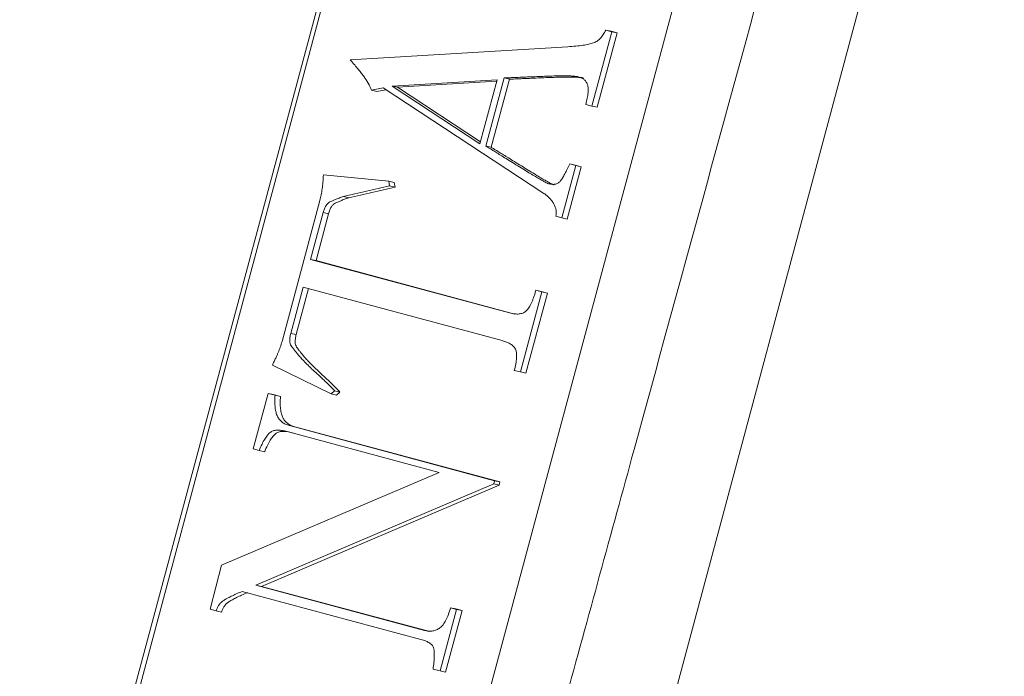
# Paper-space layout 'Hoja1' of a CAD drawing. Units: millimetres. Extents: x 0 to 1188, y 0 to 840.
# Drawn here: x 637 to 640, y 420 to 423 of the extents above; entities that cross this region are included whole.
import ezdxf

# ---------------------------------------------------------------- set-up
doc = ezdxf.new("R2010")
doc.units = ezdxf.units.MM
doc.header["$LTSCALE"] = 40
doc.layers.add('BASIC', color=179, linetype='Continuous')
doc.styles.add('SLDTEXTSTYLE1', font='ARIAL.TTF', dxfattribs={"width": 0.948})
doc.dimstyles.new('SLDDIMSTYLE1', dxfattribs={"dimtxt": 12, "dimasz": 4.064, "dimexe": 0, "dimexo": 0.0625, "dimgap": 3, "dimtad": 0, "dimdec": 0, "dimrnd": 1e-09, "dimzin": 12, "dimdsep": 46, "dimtxsty": 'SLDTEXTSTYLE1', "dimblk1": 'DOT', "dimblk2": 'DOT', "dimsah": 1, "dimcen": 0.09, "dimadec": 0, "dimazin": 3, "dimtfac": 1, "dimtdec": 3, "dimtofl": 0, "dimtmove": 0, "dimatfit": 3, "dimldrblk": 'DOT', "dimfxl": 1, "dimfrac": 2, "dimtolj": 1, "dimtzin": 12, "dimarcsym": 0})

# ---------------------------------------------------------------- blocks, each defined once
blk = doc.blocks.new('_DOT')
at = {"color": 0, "linetype": 'ByBlock', "lineweight": -2}
blk.add_line((-0.5, 0), (-1, 0), dxfattribs=at)
at = {"color": 0, "linetype": 'ByBlock', "const_width": 0.5}
blk.add_lwpolyline([(-0.25, 0, 1), (0.25, 0, 1)], format="xyb", close=True, dxfattribs=at)
blk = doc.blocks.new('_D_1')
at = {"layer": 'BASIC'}
for p, q in [((614.1303, 493.9328), (601.1202, 493.9328)), ((605.1202, 493.9328), (605.1202, 464.3218)), ((605.1202, 416.3775), (605.1202, 445.9885)), ((604.0711, 416.3775), (601.1202, 416.3775))]:
    blk.add_line(p, q, dxfattribs=at)
at = {"layer": 'BASIC', "xscale": 4.064, "yscale": 4.064}
for p, rotation in [((605.1202, 493.9328, -147.19), 90), ((605.1202, 416.3775, -147.19), 270)]:
    blk.add_blockref('_DOT', p, dxfattribs=dict(at, rotation=rotation))
at = {"layer": 'BASIC', "insert": (598.8597, 445.9885, -147.19), "char_height": 12, "attachment_point": 1, "rotation": 90, "style": 'SLDTEXTSTYLE1'}
blk.add_mtext('78', dxfattribs=at)

psp = doc.layouts.new('Hoja1')

# ---------------------------------------------------------------- linework, layer by layer
at = {"color": 7, "linetype": 'Continuous', "lineweight": 0}
for p, q in [((638.1016, 416.3775), (642.8766, 434.1981)), ((636.7953, 419.1052), (639.0769, 427.6045)), ((636.8143, 419.1008), (639.0884, 427.6018)), ((640.322, 427.2707), (638.0433, 418.7707)), ((638.8651, 422.5993), (638.79, 422.3195)), ((638.8853, 422.5947), (638.8102, 422.3149)), ((638.8421, 422.6055), (638.8651, 422.5993)), ((638.8421, 422.6055), (638.8623, 422.6009)), ((638.8623, 422.6009), (638.8853, 422.5947)), ((638.8651, 422.5993), (638.8853, 422.5947)), ((637.8821, 422.4937), (638.6991, 422.5428)), ((638.4601, 422.4256), (638.3912, 422.1693)), ((638.4601, 422.4256), (638.4803, 422.4209)), ((638.0062, 422.3879), (637.9616, 422.3793)), ((638.6097, 421.9912), (638.0062, 422.3879)), ((638.4335, 422.4187), (638.0392, 422.3949)), ((638.0392, 422.3949), (638.3689, 422.1781)), ((638.0392, 422.3949), (638.0594, 422.3903)), ((638.4319, 422.4128), (638.0594, 422.3903)), ((638.0594, 422.3903), (638.3709, 422.1855)), ((638.3689, 422.1781), (638.4335, 422.4187)), ((638.4803, 422.4209), (638.4115, 422.1647)), ((637.9616, 422.3793), (637.9818, 422.3747)), ((638.0162, 422.3813), (637.9818, 422.3747)), ((638.79, 422.3195), (638.7669, 422.3257)), ((638.79, 422.3195), (638.8102, 422.3149)), ((638.3912, 422.1693), (638.4115, 422.1647)), ((638.73, 422.0963), (638.6771, 421.8992)), ((638.7503, 422.0916), (638.6973, 421.8946)), ((638.707, 422.1025), (638.73, 422.0963)), ((638.707, 422.1025), (638.7272, 422.0978)), ((638.7272, 422.0978), (638.7503, 422.0916)), ((638.73, 422.0963), (638.7503, 422.0916)), ((637.7812, 422.0606), (638.0263, 422.037)), ((638.0263, 422.037), (638.0298, 422.02)), ((638.0263, 422.037), (638.0465, 422.0324)), ((638.0298, 422.02), (638.0501, 422.0153)), ((638.0465, 422.0324), (638.0501, 422.0153)), ((637.856, 421.9797), (637.8763, 421.9751)), ((637.6255, 421.4348), (637.7679, 421.965)), ((637.7803, 421.9191), (637.733, 421.7431)), ((637.8005, 421.9145), (637.7533, 421.7385)), ((637.7803, 421.9191), (637.8005, 421.9145)), ((638.6771, 421.8992), (638.654, 421.9054)), ((638.6771, 421.8992), (638.6973, 421.8946)), ((637.733, 421.7431), (638.4806, 421.542)), ((637.733, 421.7431), (637.7533, 421.7385)), ((637.7533, 421.7385), (638.5008, 421.5374)), ((637.705, 421.6388), (637.6583, 421.465)), ((637.7251, 421.6334), (637.6786, 421.4604)), ((638.4526, 421.4377), (637.705, 421.6388)), ((638.6024, 421.6211), (638.5215, 421.3198)), ((638.6226, 421.6165), (638.5417, 421.3152)), ((638.5794, 421.6273), (638.6024, 421.6211)), ((638.5794, 421.6273), (638.5996, 421.6227)), ((638.5996, 421.6227), (638.6226, 421.6165)), ((638.6024, 421.6211), (638.6226, 421.6165)), ((637.6583, 421.465), (637.6786, 421.4604)), ((637.8103, 421.2377), (637.5891, 421.3452)), ((638.5215, 421.3198), (638.4984, 421.326)), ((638.5215, 421.3198), (638.5417, 421.3152)), ((637.517, 421.0308), (637.573, 421.2394)), ((637.573, 421.2394), (637.5993, 421.2323)), ((637.573, 421.2394), (637.5933, 421.2348)), ((637.8228, 421.2491), (637.8103, 421.2377)), ((637.8103, 421.2377), (637.8305, 421.2331)), ((637.8228, 421.2491), (637.843, 421.2445)), ((637.843, 421.2445), (637.8305, 421.2331)), ((637.5933, 421.2348), (637.6196, 421.2277)), ((637.5993, 421.2323), (637.6196, 421.2277)), ((638.2158, 420.9422), (637.6447, 421.0958)), ((637.6535, 421.1183), (638.4241, 420.9111)), ((637.6535, 421.1183), (637.6737, 421.1137)), ((637.6737, 421.1137), (638.4443, 420.9064)), ((637.5401, 421.0246), (637.517, 421.0308)), ((637.5401, 421.0246), (637.5603, 421.02)), ((637.3976, 420.5932), (638.2158, 420.9422)), ((638.4241, 420.9111), (638.421, 420.8995)), ((638.4241, 420.9111), (638.4443, 420.9064)), ((638.4443, 420.9064), (638.4412, 420.8948)), ((638.421, 420.8995), (637.5277, 420.5184)), ((638.4412, 420.8948), (637.548, 420.5138)), ((638.421, 420.8995), (638.4412, 420.8948)), ((637.3552, 420.4281), (637.3976, 420.5932)), ((637.5277, 420.5184), (638.1605, 420.3482)), ((637.5277, 420.5184), (637.548, 420.5138)), ((637.548, 420.5138), (638.1808, 420.3436)), ((638.1476, 420.3144), (637.4761, 420.495)), ((637.3782, 420.4219), (637.3552, 420.4281)), ((638.2818, 420.4274), (638.2196, 420.1956)), ((638.2588, 420.4336), (638.2818, 420.4274)), ((638.2588, 420.4336), (638.279, 420.429)), ((638.279, 420.429), (638.3021, 420.4228)), ((638.2818, 420.4274), (638.3021, 420.4228)), ((637.3782, 420.4219), (637.3985, 420.4173)), ((638.3021, 420.4228), (638.2398, 420.191)), ((638.2196, 420.1956), (638.1931, 420.2027)), ((638.2196, 420.1956), (638.2398, 420.191))]:
    psp.add_line(p, q, dxfattribs=at)
for points, knots in [([(632.5358, 417.9981), (633.8669, 422.64), (636.529, 431.924), (640.5222, 445.8499), (643.1843, 455.1338), (644.9443, 461.2718), (645.2067, 462.7993), (645.3045, 464.3316)], [0, 0, 0, 0, 0.1891835, 0.3783671, 0.5675506, 0.5675506, 0.6285202, 0.6285202, 0.6285202, 0.6285202]), ([(642.55, 434.2856), (641.8688, 431.7592), (641.1846, 429.2336), (640.1547, 425.4461), (639.8108, 424.1838), (639.294, 422.2906), (639.1215, 421.6596), (638.8624, 420.7132), (638.776, 420.3977), (638.6461, 419.9246), (638.6028, 419.7669), (638.5375, 419.5305), (638.5157, 419.4516), (638.4829, 419.3335), (638.4719, 419.2941), (638.4553, 419.2351), (638.4497, 419.2154), (638.4385, 419.1761), (638.4329, 419.1564), (638.4268, 419.1369)], [0, 0, 0, 0, 0.5, 0.5, 0.75, 0.75, 0.875, 0.875, 0.9375, 0.9375, 0.96875, 0.96875, 0.984375, 0.984375, 0.992188, 0.992188, 0.996094, 0.996094, 1, 1, 1, 1]), ([(638.6991, 422.5428), (638.7095, 422.5435), (638.7287, 422.5447), (638.7552, 422.548), (638.7771, 422.5515), (638.7951, 422.5563), (638.8102, 422.5634), (638.8226, 422.5744), (638.8337, 422.5884), (638.8392, 422.5996), (638.8421, 422.6055)], [0, 0, 0, 0, 0.1874745, 0.3468709, 0.4802357, 0.5872804, 0.6809958, 0.7776662, 0.882578, 1, 1, 1, 1]), ([(637.9616, 422.3793), (637.9578, 422.3883), (637.9502, 422.406), (637.9366, 422.4263), (637.9239, 422.443), (637.9121, 422.4577), (637.898, 422.475), (637.8876, 422.4872), (637.8821, 422.4937)], [0, 0, 0, 0, 0.209403, 0.410751, 0.522108, 0.657761, 0.816686, 1, 1, 1, 1]), ([(638.7394, 422.4296), (638.7368, 422.4302), (638.7308, 422.4315), (638.7198, 422.4321), (638.7059, 422.4332), (638.6888, 422.4334), (638.6686, 422.433), (638.6453, 422.4328), (638.6188, 422.4319), (638.5904, 422.4308), (638.5622, 422.4295), (638.5366, 422.4285), (638.5147, 422.4276), (638.4966, 422.4268), (638.4822, 422.4263), (638.4715, 422.4256), (638.4646, 422.4257), (638.4612, 422.4256), (638.4601, 422.4256)], [0, 0, 0, 0, 0.028083, 0.066678, 0.117035, 0.178179, 0.250186, 0.333368, 0.428103, 0.534212, 0.639048, 0.730595, 0.808854, 0.873824, 0.925506, 0.963263, 0.988182, 1, 1, 1, 1]), ([(638.7596, 422.425), (638.7571, 422.4256), (638.751, 422.4269), (638.7401, 422.4275), (638.7261, 422.4285), (638.709, 422.4287), (638.6889, 422.4284), (638.6655, 422.4282), (638.6391, 422.4272), (638.6106, 422.4262), (638.5824, 422.4249), (638.5568, 422.4238), (638.535, 422.4229), (638.5168, 422.4222), (638.5024, 422.4217), (638.4918, 422.421), (638.4848, 422.4211), (638.4814, 422.421), (638.4803, 422.4209)], [0, 0, 0, 0, 0.028083, 0.066678, 0.117035, 0.178179, 0.250186, 0.333368, 0.428103, 0.534212, 0.639048, 0.730595, 0.808854, 0.873824, 0.925506, 0.963263, 0.988182, 1, 1, 1, 1]), ([(638.7669, 422.3257), (638.769, 422.3337), (638.7727, 422.3483), (638.7757, 422.3687), (638.7765, 422.3855), (638.7743, 422.3992), (638.7695, 422.4103), (638.7617, 422.419), (638.7515, 422.4257), (638.7436, 422.4283), (638.7394, 422.4296)], [0, 0, 0, 0, 0.20021, 0.367899, 0.503133, 0.611107, 0.704404, 0.79592, 0.892534, 1, 1, 1, 1]), ([(638.3912, 422.1693), (638.3921, 422.1688), (638.3951, 422.1673), (638.4008, 422.1633), (638.4102, 422.158), (638.4225, 422.1499), (638.4385, 422.1404), (638.4575, 422.1283), (638.4801, 422.1146), (638.5047, 422.0991), (638.5297, 422.084), (638.5525, 422.0698), (638.5723, 422.0578), (638.5892, 422.0481), (638.603, 422.04), (638.6138, 422.034), (638.6215, 422.03), (638.6258, 422.0283), (638.6274, 422.0277)], [0, 0, 0, 0, 0.01117, 0.036018, 0.075463, 0.128593, 0.196321, 0.278383, 0.373744, 0.48409, 0.594892, 0.692394, 0.776214, 0.847021, 0.905176, 0.949856, 0.981601, 1, 1, 1, 1]), ([(638.4115, 422.1647), (638.4124, 422.1642), (638.4153, 422.1626), (638.421, 422.1587), (638.4304, 422.1534), (638.4427, 422.1453), (638.4587, 422.1358), (638.4777, 422.1237), (638.5003, 422.11), (638.5249, 422.0945), (638.55, 422.0794), (638.5727, 422.0652), (638.5925, 422.0532), (638.6095, 422.0434), (638.6233, 422.0354), (638.634, 422.0293), (638.6418, 422.0253), (638.6461, 422.0237), (638.6477, 422.0231)], [0, 0, 0, 0, 0.01117, 0.036018, 0.075463, 0.128593, 0.196321, 0.278383, 0.373744, 0.48409, 0.594892, 0.692394, 0.776214, 0.847021, 0.905176, 0.949856, 0.981601, 1, 1, 1, 1]), ([(638.6274, 422.0277), (638.6322, 422.0267), (638.6411, 422.0248), (638.6541, 422.0258), (638.6652, 422.0305), (638.6736, 422.0396), (638.6808, 422.0514), (638.689, 422.0658), (638.6978, 422.0831), (638.7038, 422.0957), (638.707, 422.1025)], [0, 0, 0, 0, 0.120399, 0.223382, 0.316188, 0.41047, 0.522152, 0.656971, 0.817196, 1, 1, 1, 1]), ([(637.7679, 421.965), (637.7697, 421.9721), (637.7732, 421.9864), (637.7767, 422.009), (637.7793, 422.0338), (637.7806, 422.0512), (637.7812, 422.0606)], [0, 0, 0, 0, 0.2269403, 0.4568663, 0.7080086, 1, 1, 1, 1]), ([(638.0298, 422.02), (638.001, 422.0131), (637.9431, 421.9994), (637.8851, 421.9863), (637.856, 421.9797)], [0, 0, 0, 0, 0.498642, 1, 1, 1, 1]), ([(638.0501, 422.0153), (638.0212, 422.0085), (637.9634, 421.9947), (637.9054, 421.9817), (637.8763, 421.9751)], [0, 0, 0, 0, 0.498642, 1, 1, 1, 1]), ([(637.856, 421.9797), (637.8507, 421.9778), (637.8407, 421.9741), (637.8268, 421.9687), (637.8153, 421.9638), (637.8055, 421.9596), (637.797, 421.9539), (637.79, 421.9451), (637.7846, 421.9331), (637.7818, 421.924), (637.7803, 421.9191)], [0, 0, 0, 0, 0.166322, 0.310127, 0.431481, 0.530495, 0.620467, 0.725835, 0.851217, 1, 1, 1, 1]), ([(638.654, 421.9054), (638.6549, 421.9092), (638.6565, 421.9168), (638.6554, 421.9286), (638.6527, 421.9406), (638.647, 421.9522), (638.6396, 421.9633), (638.6311, 421.9738), (638.6211, 421.9832), (638.6135, 421.9885), (638.6097, 421.9912)], [0, 0, 0, 0, 0.111587, 0.225001, 0.341528, 0.468102, 0.599634, 0.731479, 0.863413, 1, 1, 1, 1]), ([(637.8763, 421.9751), (637.8709, 421.9731), (637.8609, 421.9695), (637.8471, 421.9641), (637.8356, 421.9592), (637.8257, 421.955), (637.8172, 421.9493), (637.8103, 421.9405), (637.8049, 421.9285), (637.8021, 421.9194), (637.8005, 421.9145)], [0, 0, 0, 0, 0.166322, 0.310127, 0.431481, 0.530495, 0.620467, 0.725835, 0.851217, 1, 1, 1, 1]), ([(638.4806, 421.542), (638.4869, 421.5405), (638.4986, 421.5378), (638.5156, 421.5374), (638.5302, 421.5407), (638.5405, 421.5466), (638.5474, 421.5534), (638.5525, 421.5599), (638.5572, 421.5678), (638.562, 421.577), (638.5665, 421.5876), (638.5711, 421.5995), (638.5754, 421.6129), (638.578, 421.6224), (638.5794, 421.6273)], [0, 0, 0, 0, 0.127882, 0.236789, 0.331766, 0.420253, 0.467594, 0.520917, 0.581083, 0.64895, 0.724598, 0.807245, 0.89939, 1, 1, 1, 1]), ([(637.6583, 421.465), (637.6572, 421.46), (637.6551, 421.451), (637.6539, 421.4381), (637.6555, 421.4271), (637.6599, 421.4179), (637.6663, 421.4099), (637.6733, 421.4005), (637.6821, 421.3901), (637.692, 421.3779), (637.7042, 421.364), (637.7196, 421.3489), (637.7375, 421.3311), (637.758, 421.3126), (637.7781, 421.2942), (637.7958, 421.277), (637.8107, 421.2626), (637.8191, 421.2533), (637.8228, 421.2491)], [0, 0, 0, 0, 0.053559, 0.097954, 0.136352, 0.169138, 0.203873, 0.24532, 0.293117, 0.348049, 0.411933, 0.488227, 0.577458, 0.679294, 0.780545, 0.867084, 0.940676, 1, 1, 1, 1]), ([(637.6786, 421.4604), (637.6774, 421.4554), (637.6754, 421.4464), (637.6742, 421.4334), (637.6758, 421.4225), (637.6801, 421.4133), (637.6865, 421.4052), (637.6935, 421.3959), (637.7023, 421.3855), (637.7122, 421.3732), (637.7244, 421.3594), (637.7398, 421.3443), (637.7577, 421.3264), (637.7782, 421.308), (637.7983, 421.2895), (637.816, 421.2724), (637.8309, 421.258), (637.8393, 421.2486), (637.843, 421.2445)], [0, 0, 0, 0, 0.053559, 0.097954, 0.136352, 0.169138, 0.203873, 0.24532, 0.293117, 0.348049, 0.411933, 0.488227, 0.577458, 0.679294, 0.780545, 0.867084, 0.940676, 1, 1, 1, 1]), ([(637.5891, 421.3452), (637.5913, 421.3498), (637.5956, 421.3587), (637.6015, 421.3714), (637.6067, 421.3828), (637.6127, 421.3965), (637.6194, 421.4135), (637.6234, 421.4276), (637.6255, 421.4348)], [0, 0, 0, 0, 0.159393, 0.30477, 0.434237, 0.547805, 0.767681, 1, 1, 1, 1]), ([(638.4984, 421.326), (638.5005, 421.3343), (638.5043, 421.3495), (638.5073, 421.3709), (638.5075, 421.3885), (638.5046, 421.4032), (638.4972, 421.415), (638.4858, 421.4243), (638.4707, 421.4322), (638.4589, 421.4358), (638.4526, 421.4377)], [0, 0, 0, 0, 0.180402, 0.330407, 0.453324, 0.550472, 0.640774, 0.741423, 0.858895, 1, 1, 1, 1]), ([(637.5993, 421.2323), (637.5989, 421.224), (637.5982, 421.2084), (637.5992, 421.1867), (637.6022, 421.1683), (637.6075, 421.1531), (637.6153, 421.1407), (637.6258, 421.1309), (637.6385, 421.123), (637.6483, 421.1199), (637.6535, 421.1183)], [0, 0, 0, 0, 0.179392, 0.334752, 0.466851, 0.578577, 0.678351, 0.779266, 0.88418, 1, 1, 1, 1]), ([(637.6196, 421.2277), (637.6192, 421.2194), (637.6185, 421.2038), (637.6195, 421.182), (637.6225, 421.1637), (637.6278, 421.1485), (637.6356, 421.1361), (637.646, 421.1263), (637.6588, 421.1183), (637.6686, 421.1153), (637.6737, 421.1137)], [0, 0, 0, 0, 0.179392, 0.334752, 0.466851, 0.578577, 0.678351, 0.779266, 0.88418, 1, 1, 1, 1]), ([(637.6447, 421.0958), (637.6378, 421.0975), (637.6251, 421.1005), (637.6072, 421.1017), (637.5921, 421.0992), (637.5796, 421.0925), (637.5695, 421.0814), (637.5595, 421.0667), (637.5494, 421.0473), (637.5434, 421.0326), (637.5401, 421.0246)], [0, 0, 0, 0, 0.146343, 0.268228, 0.369093, 0.457018, 0.55285, 0.674032, 0.822602, 1, 1, 1, 1]), ([(637.665, 421.0912), (637.6581, 421.0929), (637.6454, 421.0958), (637.6274, 421.097), (637.6123, 421.0946), (637.5999, 421.0879), (637.5898, 421.0768), (637.5797, 421.0621), (637.5696, 421.0427), (637.5636, 421.028), (637.5603, 421.02)], [0, 0, 0, 0, 0.146343, 0.268228, 0.369093, 0.457018, 0.55285, 0.674032, 0.822602, 1, 1, 1, 1]), ([(637.4761, 420.495), (637.4685, 420.4918), (637.4546, 420.4859), (637.4353, 420.4772), (637.4197, 420.4689), (637.4067, 420.4618), (637.3964, 420.4539), (637.3884, 420.4447), (637.3821, 420.434), (637.3795, 420.426), (637.3782, 420.4219)], [0, 0, 0, 0, 0.193095, 0.359509, 0.499278, 0.611814, 0.709663, 0.803246, 0.899405, 1, 1, 1, 1]), ([(637.4963, 420.4904), (637.4888, 420.4872), (637.4748, 420.4813), (637.4556, 420.4726), (637.4399, 420.4643), (637.4269, 420.4572), (637.4166, 420.4493), (637.4086, 420.4401), (637.4024, 420.4294), (637.3998, 420.4214), (637.3985, 420.4173)], [0, 0, 0, 0, 0.193095, 0.359509, 0.499278, 0.611814, 0.709663, 0.803246, 0.899405, 1, 1, 1, 1]), ([(638.1605, 420.3482), (638.166, 420.347), (638.1763, 420.3446), (638.192, 420.3455), (638.2064, 420.3498), (638.2198, 420.3577), (638.2318, 420.3702), (638.2423, 420.3871), (638.2516, 420.4087), (638.2563, 420.4249), (638.2588, 420.4336)], [0, 0, 0, 0, 0.112822, 0.215036, 0.31421, 0.415097, 0.527068, 0.659632, 0.81677, 1, 1, 1, 1]), ([(638.1931, 420.2027), (638.1942, 420.2112), (638.1963, 420.2268), (638.198, 420.2482), (638.1979, 420.2657), (638.1966, 420.2799), (638.1911, 420.2919), (638.1805, 420.3012), (638.1657, 420.3089), (638.154, 420.3124), (638.1476, 420.3144)], [0, 0, 0, 0, 0.182784, 0.337133, 0.461078, 0.557201, 0.641838, 0.73782, 0.854896, 1, 1, 1, 1])]:
    psp.add_open_spline(points, degree=3, knots=knots, dxfattribs=at)

# ---------------------------------------------------------------- dimensions: what is measured, and where the dimension line sits
at = {"layer": 'BASIC'}
dim = psp.add_linear_dim(base=(605.1202, 416.3775), p1=(642.1303, 493.9328), p2=(632.0711, 416.3775), angle=90, dimstyle='SLDDIMSTYLE1', dxfattribs=at)
dim.commit()
dim.dimension.update_dxf_attribs({"geometry": '_D_1', "text_midpoint": (605.1202, 455.1551), "dimtype": 160})

doc.saveas('drawing.dxf')
